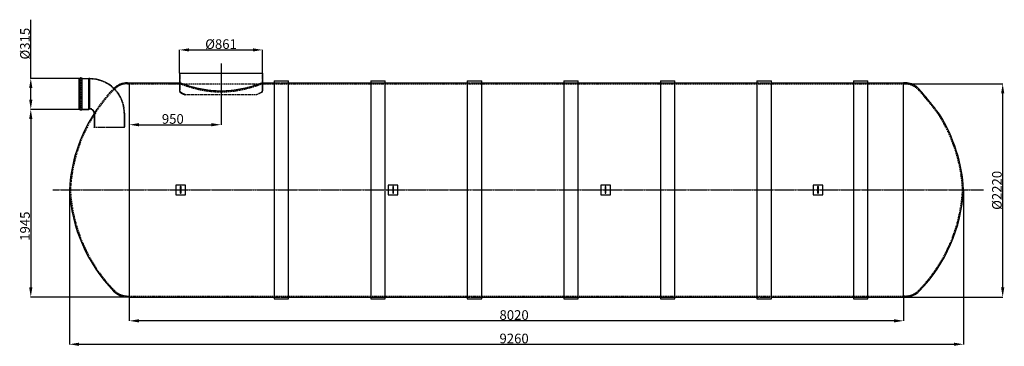
# Model space of a CAD drawing. Extents: x 78560 to 88757, y 25561 to 28946.
import ezdxf

# ---------------------------------------------------------------- set-up
doc = ezdxf.new("R2010")
doc.units = 0
doc.header["$LTSCALE"] = 2
doc.linetypes.add('CHAIN', pattern=[0.35429999999999995, 0.2362, -0.0295, 0.0591, -0.0295])
doc.linetypes.add('DASHED', pattern=[0.75, 0.5, -0.25])
doc.layers.get('DEFPOINTS').update_dxf_attribs({"linetype": 'CONTINUOUS'})
for name, color, linetype in [('AM_5', 3, 'CONTINUOUS'), ('OSA__ISO_', 1, 'CONTINUOUS'), ('SKRYTÁ__ISO_', 1, 'DASHED'), ('VIDITELNÁ__ISO_', 7, 'CONTINUOUS')]:
    doc.layers.add(name, color=color, linetype=linetype)
doc.styles.get("Standard").update_dxf_attribs({"font": 'simplex.shx'})
doc.dimstyles.new('ISO-25', dxfattribs={"dimtxt": 2.5, "dimasz": 2.5, "dimexe": 1.25, "dimexo": 0.625, "dimtad": 1, "dimtxsty": 'STANDARD', "dimcen": 2.5, "dimazin": 3, "dimtfac": 1, "dimtmove": 0, "dimatfit": 3})

# ---------------------------------------------------------------- blocks, each defined once
blk = doc.blocks.new('*D132')
at = {"layer": 'AM_5', "color": 0}
for p, q in [((79695.05743357402, 28292.50965093202), (79695.05743357402, 27856.48458678736)), ((80645.05743357402, 28107.77717720261), (80645.05743357402, 27856.48458678736)), ((79795.05743357402, 27857.73458678736), (80545.05743357402, 27857.73458678736))]:
    blk.add_line(p, q, dxfattribs=at)
for points in [[(79795.05743357402, 27874.40125345403), (79795.05743357402, 27841.06792012069), (79695.05743357402, 27857.73458678736)], [(80545.05743357402, 27874.40125345403), (80545.05743357402, 27841.06792012069), (80645.05743357402, 27857.73458678736)]]:
    blk.add_solid(points, dxfattribs=at)
at = {"layer": 'DEFPOINTS', "color": 0}
for p in [(79695.05743357402, 28293.13465093202), (80645.05743357402, 28108.40217720261), (80645.05743357402, 27857.73458678736)]:
    blk.add_point(p, dxfattribs=at)
at = {"layer": 'AM_5', "color": 0, "insert": (80032.11010981696, 27967.73458678736), "char_height": 100, "attachment_point": 1}
blk.add_mtext('\\A1;950', dxfattribs=at)
blk = doc.blocks.new('*D134')
at = {"layer": 'AM_5', "color": 0}
for p, q in [((79177.33243578751, 28017.13465093202), (78673.21788095296, 28017.13465093202)), ((78674.46788095296, 27917.13465093202), (78674.46788095296, 26172.13465093202)), ((79694.43243357402, 26072.13465093202), (78673.21788095296, 26072.13465093202))]:
    blk.add_line(p, q, dxfattribs=at)
for points in [[(78657.80121428629, 27917.13465093202), (78691.13454761963, 27917.13465093202), (78674.46788095296, 28017.13465093202)], [(78657.80121428629, 26172.13465093202), (78691.13454761963, 26172.13465093202), (78674.46788095296, 26072.13465093202)]]:
    blk.add_solid(points, dxfattribs=at)
at = {"layer": 'DEFPOINTS', "color": 0}
for p in [(79177.95743578751, 28017.13465093202), (78674.46788095296, 26072.13465093202), (79695.05743357402, 26072.13465093202)]:
    blk.add_point(p, dxfattribs=at)
at = {"layer": 'AM_5', "color": 0, "insert": (78564.46788095296, 26655.00624440895), "char_height": 100, "attachment_point": 1, "rotation": 90}
blk.add_mtext('\\A1;1945', dxfattribs=at)
blk = doc.blocks.new('*D135')
at = {"layer": 'AM_5', "color": 0}
for p, q in [((78674.46788095296, 28338.38465093202), (78674.46788095296, 28946.38423902245)), ((79177.33243578751, 28338.38465093202), (78673.21788095296, 28338.38465093202)), ((78674.46788095296, 28117.13465093202), (78674.46788095296, 28238.38465093202)), ((79177.33243578751, 28017.13465093202), (78673.21788095296, 28017.13465093202))]:
    blk.add_line(p, q, dxfattribs=at)
for points in [[(78657.80121428629, 28238.38465093202), (78691.13454761963, 28238.38465093202), (78674.46788095296, 28338.38465093202)], [(78657.80121428629, 28117.13465093202), (78691.13454761963, 28117.13465093202), (78674.46788095296, 28017.13465093202)]]:
    blk.add_solid(points, dxfattribs=at)
at = {"layer": 'DEFPOINTS', "color": 0}
for p in [(79177.95743578751, 28338.38465093202), (78674.46788095296, 28017.13465093202), (79177.95743578751, 28017.13465093202)]:
    blk.add_point(p, dxfattribs=at)
at = {"layer": 'AM_5', "color": 0, "insert": (78564.46788095296, 28503.05090568913), "char_height": 100, "attachment_point": 1, "rotation": 90}
blk.add_mtext('\\A1; Ø315', dxfattribs=at)
blk = doc.blocks.new('*D136')
at = {"layer": 'AM_5', "color": 0}
for p, q in [((79075.05743357402, 27182.00965093202), (79075.05743357402, 25581.38465093202)), ((88335.05743357397, 27182.00965093202), (88335.05743357397, 25581.38465093202)), ((79175.05743357402, 25582.63465093202), (88235.05743357397, 25582.63465093202))]:
    blk.add_line(p, q, dxfattribs=at)
for points in [[(79175.05743357402, 25599.30131759869), (79175.05743357402, 25565.96798426535), (79075.05743357402, 25582.63465093202)], [(88235.05743357397, 25599.30131759869), (88235.05743357397, 25565.96798426535), (88335.05743357397, 25582.63465093202)]]:
    blk.add_solid(points, dxfattribs=at)
at = {"layer": 'DEFPOINTS', "color": 0}
for p in [(79075.05743357402, 27182.63465093202), (88335.05743357397, 27182.63465093202), (88335.05743357397, 25582.63465093202)]:
    blk.add_point(p, dxfattribs=at)
at = {"layer": 'AM_5', "color": 0, "insert": (83528.86695738349, 25692.63465093202), "char_height": 100, "attachment_point": 1}
blk.add_mtext('\\A1;9260', dxfattribs=at)
blk = doc.blocks.new('*D137')
at = {"layer": 'AM_5', "color": 0}
for p, q in [((79695.05743357402, 26071.50965093202), (79695.05743357402, 25824.41321184362)), ((87715.05743357402, 26071.50965093202), (87715.05743357402, 25824.41321184362)), ((87615.05743357402, 25825.66321184362), (79795.05743357402, 25825.66321184362))]:
    blk.add_line(p, q, dxfattribs=at)
for points in [[(79795.05743357402, 25842.32987851029), (79795.05743357402, 25808.99654517695), (79695.05743357402, 25825.66321184362)], [(87615.05743357402, 25842.32987851029), (87615.05743357402, 25808.99654517695), (87715.05743357402, 25825.66321184362)]]:
    blk.add_solid(points, dxfattribs=at)
at = {"layer": 'DEFPOINTS', "color": 0}
for p in [(79695.05743357402, 26072.13465093202), (87715.05743357402, 26072.13465093202), (79695.05743357402, 25825.66321184362)]:
    blk.add_point(p, dxfattribs=at)
at = {"layer": 'AM_5', "color": 0, "insert": (83528.86695738355, 25935.66321184362), "char_height": 100, "attachment_point": 1}
blk.add_mtext('\\A1;8020', dxfattribs=at)
blk = doc.blocks.new('*D139')
at = {"layer": 'AM_5', "color": 0}
for p, q in [((80214.55743357402, 28393.75965093202), (80214.55743357402, 28634.38465093202)), ((80314.55743357402, 28633.13465093202), (80975.55743357402, 28633.13465093202)), ((81075.55743357402, 28393.75965093202), (81075.55743357402, 28634.38465093202))]:
    blk.add_line(p, q, dxfattribs=at)
for points in [[(80314.55743357402, 28649.80131759869), (80314.55743357402, 28616.46798426535), (80214.55743357402, 28633.13465093202)], [(80975.55743357402, 28649.80131759869), (80975.55743357402, 28616.46798426535), (81075.55743357402, 28633.13465093202)]]:
    blk.add_solid(points, dxfattribs=at)
at = {"layer": 'DEFPOINTS', "color": 0}
for p in [(81075.55743357402, 28633.13465093202), (80214.55743357402, 28393.13465093202), (81075.55743357402, 28393.13465093202)]:
    blk.add_point(p, dxfattribs=at)
at = {"layer": 'AM_5', "color": 0, "insert": (80645.05743357402, 28693.13465093202), "char_height": 100, "attachment_point": 5}
blk.add_mtext('\\A1;%%C861', dxfattribs=at)
blk = doc.blocks.new('*D140')
at = {"layer": 'AM_5', "color": 0}
for p, q in [((87715.68243357397, 28282.63465093202), (88742.0225116661, 28282.63465093202)), ((88740.7725116661, 26172.13465093202), (88740.7725116661, 28182.63465093202)), ((87715.68243357402, 26072.13465093202), (88742.0225116661, 26072.13465093202))]:
    blk.add_line(p, q, dxfattribs=at)
for points in [[(88724.10584499943, 28182.63465093202), (88757.43917833277, 28182.63465093202), (88740.7725116661, 28282.63465093202)], [(88724.10584499943, 26172.13465093202), (88757.43917833277, 26172.13465093202), (88740.7725116661, 26072.13465093202)]]:
    blk.add_solid(points, dxfattribs=at)
at = {"layer": 'DEFPOINTS', "color": 0}
for p in [(87715.05743357397, 28282.63465093202), (88740.7725116661, 28282.63465093202), (87715.05743357402, 26072.13465093202)]:
    blk.add_point(p, dxfattribs=at)
at = {"layer": 'AM_5', "color": 0, "insert": (88680.7725116661, 27177.38465093204), "char_height": 100, "attachment_point": 5, "rotation": 90}
blk.add_mtext('\\A1;%%C2220', dxfattribs=at)

msp = doc.modelspace()

# ---------------------------------------------------------------- linework, layer by layer
at = {"layer": 'OSA__ISO_', "linetype": 'CHAIN', "ltscale": 10.68783950805664}
msp.add_line((80645.05743357402, 28493.13465093202), (80645.05743357402, 28108.40217720261), dxfattribs=at)
at = {"layer": 'OSA__ISO_', "linetype": 'CHAIN', "ltscale": 23.99096870422363}
msp.add_line((78903.55848468762, 27182.63465093202), (88542.50291761619, 27182.63465093202), dxfattribs=at)
at = {"layer": 'SKRYTÁ__ISO_', "ltscale": 11.16613101959229}
for p, q in [((80219.55743357402, 28393.13465093202), (80219.55743357402, 28208.40217720261)), ((81070.55743357402, 28393.13465093202), (81070.55743357402, 28208.40217720261))]:
    msp.add_line(p, q, dxfattribs=at)
at = {"layer": 'SKRYTÁ__ISO_', "ltscale": 0.6097031831741333}
for p, q in [((79177.45743578751, 28335.57215093202), (79190.26993689433, 28335.57215093202)), ((79177.45743578751, 28019.94715093202), (79190.26993689433, 28019.94715093202))]:
    msp.add_line(p, q, dxfattribs=at)
at = {"layer": 'SKRYTÁ__ISO_', "ltscale": 12.41426658630371}
msp.add_line((79190.26993468075, 28014.32215093202), (79190.26993468075, 28341.19715093202), dxfattribs=at)
at = {"layer": 'SKRYTÁ__ISO_', "ltscale": 0.4223001599311829}
for p, q in [((79190.26993468075, 28341.19715093202), (79199.14493357399, 28341.19715093202)), ((79190.26993468075, 28014.32215093202), (79199.14493357399, 28014.32215093202))]:
    msp.add_line(p, q, dxfattribs=at)
at = {"layer": 'SKRYTÁ__ISO_', "ltscale": 12.37628746032715}
msp.add_line((79199.64493357399, 28014.82215093202), (79199.64493357399, 28340.69715093202), dxfattribs=at)
at = {"layer": 'SKRYTÁ__ISO_', "ltscale": 3.682909965515137}
for p, q in [((79199.64493357399, 28335.57215093202), (79277.02821535346, 28335.57215093202)), ((79199.64493357399, 28019.94715093202), (79277.02821535346, 28019.94715093202))]:
    msp.add_line(p, q, dxfattribs=at)
at = {"layer": 'SKRYTÁ__ISO_', "ltscale": 11.98700618743896}
msp.add_line((79277.02821535346, 28019.94715093202), (79277.02821535346, 28335.57215093202), dxfattribs=at)
at = {"layer": 'SKRYTÁ__ISO_', "ltscale": 0.5199447274208069}
for p, q in [((79287.45743357399, 28332.31302023811), (79277.02821535346, 28335.57215093202)), ((79287.45743357399, 28023.20628162593), (79277.02821535346, 28019.94715093202))]:
    msp.add_line(p, q, dxfattribs=at)
at = {"layer": 'SKRYTÁ__ISO_', "ltscale": 0.004659438971430063}
for p, q in [((79287.45743357399, 28332.31302023811), (79287.55743357402, 28332.31302023811)), ((79287.45743357399, 28023.20628162593), (79287.55743357402, 28023.20628162593))]:
    msp.add_line(p, q, dxfattribs=at)
at = {"layer": 'SKRYTÁ__ISO_', "ltscale": 0.8833798766136169}
for p, q in [((79676.49474392712, 28282.63465093202), (79695.05743357402, 28282.63465093202)), ((87733.62012322087, 28282.63465093202), (87715.05743357397, 28282.63465093202)), ((79676.49474392712, 26082.63465093202), (79695.05743357402, 26082.63465093202)), ((87733.62012322087, 26082.63465093202), (87715.05743357397, 26082.63465093202))]:
    msp.add_line(p, q, dxfattribs=at)
at = {"layer": 'SKRYTÁ__ISO_', "ltscale": 12.56044483184814}
msp.add_line((79695.05743357402, 28282.63465093202), (80214.55743357402, 28282.63465093202), dxfattribs=at)
at = {"layer": 'SKRYTÁ__ISO_', "ltscale": 4.032690525054932}
for p, q in [((80214.55743357402, 28293.13465093202), (80214.55743357402, 28208.40217720261)), ((81075.55743357402, 28293.13465093202), (81075.55743357402, 28208.40217720261))]:
    msp.add_line(p, q, dxfattribs=at)
at = {"layer": 'SKRYTÁ__ISO_', "ltscale": 0.499641090631485}
for p, q in [((80214.55743357402, 28293.13465093202), (80214.55743357402, 28282.63465093202)), ((81075.55743357402, 28293.13465093202), (81075.55743357402, 28282.63465093202))]:
    msp.add_line(p, q, dxfattribs=at)
at = {"layer": 'SKRYTÁ__ISO_', "ltscale": 13.15815544128418}
msp.add_line((81075.55743357402, 28282.63465093202), (87715.05743357402, 28282.63465093202), dxfattribs=at)
at = {"layer": 'SKRYTÁ__ISO_', "ltscale": 7.139058589935303}
for p, q in [((81195.05743357402, 28293.13465093202), (81345.05743357402, 28293.13465093202)), ((81195.05743357402, 28293.13465093202), (81345.05743357402, 28293.13465093202)), ((82195.05743357402, 28293.13465093202), (82345.05743357402, 28293.13465093202)), ((82195.05743357402, 28293.13465093202), (82345.05743357402, 28293.13465093202)), ((83195.05743357402, 28293.13465093202), (83345.05743357402, 28293.13465093202)), ((83195.05743357402, 28293.13465093202), (83345.05743357402, 28293.13465093202)), ((84195.05743357402, 28293.13465093202), (84345.05743357402, 28293.13465093202)), ((84195.05743357402, 28293.13465093202), (84345.05743357402, 28293.13465093202)), ((85195.05743357397, 28293.13465093202), (85345.05743357397, 28293.13465093202)), ((85195.05743357397, 28293.13465093202), (85345.05743357397, 28293.13465093202)), ((86195.05743357397, 28293.13465093202), (86345.05743357397, 28293.13465093202)), ((86195.05743357402, 28293.13465093202), (86345.05743357402, 28293.13465093202)), ((87195.05743357397, 28293.13465093202), (87345.05743357397, 28293.13465093202)), ((87195.05743357402, 28293.13465093202), (87345.05743357402, 28293.13465093202)), ((79333.00406426794, 27977.75965093202), (79333.00406426794, 27827.75965093202)), ((79642.11080288011, 27977.75965093202), (79642.11080288011, 27827.75965093202)), ((81195.05743357402, 26072.13465093202), (81345.05743357402, 26072.13465093202)), ((81195.05743357402, 26072.13465093202), (81345.05743357402, 26072.13465093202)), ((82195.05743357402, 26072.13465093202), (82345.05743357402, 26072.13465093202)), ((82195.05743357402, 26072.13465093202), (82345.05743357402, 26072.13465093202)), ((83195.05743357402, 26072.13465093202), (83345.05743357402, 26072.13465093202)), ((83195.05743357402, 26072.13465093202), (83345.05743357402, 26072.13465093202)), ((84195.05743357402, 26072.13465093202), (84345.05743357402, 26072.13465093202)), ((84195.05743357402, 26072.13465093202), (84345.05743357402, 26072.13465093202)), ((85195.05743357397, 26072.13465093202), (85345.05743357397, 26072.13465093202)), ((85195.05743357397, 26072.13465093202), (85345.05743357397, 26072.13465093202)), ((86195.05743357397, 26072.13465093202), (86345.05743357397, 26072.13465093202)), ((86195.05743357402, 26072.13465093202), (86345.05743357402, 26072.13465093202)), ((87195.05743357397, 26072.13465093202), (87345.05743357397, 26072.13465093202)), ((87195.05743357402, 26072.13465093202), (87345.05743357402, 26072.13465093202))]:
    msp.add_line(p, q, dxfattribs=at)
at = {"layer": 'SKRYTÁ__ISO_', "ltscale": 3.927095890045166}
msp.add_line((87715.05743357402, 28282.13465093202), (87797.57127645516, 28282.13465093202), dxfattribs=at)
at = {"layer": 'SKRYTÁ__ISO_', "ltscale": 2.388004541397095}
msp.add_line((87747.3951005348, 28282.13465093202), (87797.57127645516, 28282.13465093202), dxfattribs=at)
at = {"layer": 'SKRYTÁ__ISO_', "ltscale": 12.77463150024414}
for p, q in [((80275.05743357402, 28172.58232503475), (81015.05743357402, 28172.58232503475)), ((81015.05743357402, 28167.16643243281), (80275.05743357402, 28167.16643243281))]:
    msp.add_line(p, q, dxfattribs=at)
at = {"layer": 'SKRYTÁ__ISO_', "ltscale": 0.2576661109924316}
for p, q in [((80275.05743357402, 28172.58232503475), (80275.05743357402, 28167.16643243281)), ((81015.05743357402, 28172.58232503475), (81015.05743357402, 28167.16643243281))]:
    msp.add_line(p, q, dxfattribs=at)
at = {"layer": 'SKRYTÁ__ISO_', "ltscale": 6.845729351043701}
msp.add_line((79330.05743357402, 27975.59655210056), (79330.05743357402, 27831.75965093202), dxfattribs=at)
at = {"layer": 'SKRYTÁ__ISO_', "ltscale": 6.948680877685547}
msp.add_line((79645.05743357402, 27977.75965093202), (79645.05743357402, 27831.75965093202), dxfattribs=at)
at = {"layer": 'SKRYTÁ__ISO_', "ltscale": 0.5634423494338989}
msp.add_line((88073.59528994476, 27967.13465093202), (88085.43581048286, 27967.13465093202), dxfattribs=at)
at = {"layer": 'SKRYTÁ__ISO_', "ltscale": 11.96327018737793}
msp.add_line((79330.05743357402, 27831.75965093202), (79645.05743357402, 27831.75965093202), dxfattribs=at)
at = {"layer": 'SKRYTÁ__ISO_', "ltscale": 0.2127485722303391}
for p, q in [((79332.05743357402, 27827.75965093202), (79330.05743357402, 27831.75965093202)), ((79643.05743357402, 27827.75965093202), (79645.05743357402, 27831.75965093202))]:
    msp.add_line(p, q, dxfattribs=at)
at = {"layer": 'SKRYTÁ__ISO_', "ltscale": 11.81135559082031}
msp.add_line((79643.05743357402, 27827.75965093202), (79332.05743357402, 27827.75965093202), dxfattribs=at)
at = {"layer": 'SKRYTÁ__ISO_', "ltscale": 13.10183525085449}
msp.add_line((79695.05743357402, 26082.63465093202), (87715.05743357402, 26082.63465093202), dxfattribs=at)
at = {"layer": 'SKRYTÁ__ISO_', "ltscale": 0.03728054463863373}
for centre, start, end in [((79199.14493357399, 28340.69715093202), 0, 90), ((79199.14493357399, 28014.82215093202), 270, 0)]:
    msp.add_arc(centre, 0.5000000000000007, start, end, dxfattribs=at)
at = {"layer": 'SKRYTÁ__ISO_', "ltscale": 13.46545314788818}
msp.add_arc((79287.55743357402, 27977.75965093202), 354.5533693060909, 0, 90, dxfattribs=at)
at = {"layer": 'SKRYTÁ__ISO_', "ltscale": 7.242297172546387}
for centre, radius, start, end in [((79676.49474392712, 28092.63465093202), 190, 90, 135.8876277907848), ((79676.49474392712, 26272.63465093202), 190, 224.1123722092152, 270), ((87733.62012322087, 26272.63465093202), 189.9999999999999, 270, 315.8876277907848)]:
    msp.add_arc(centre, radius, start, end, dxfattribs=at)
at = {"layer": 'SKRYTÁ__ISO_', "ltscale": 0.656087338924408}
msp.add_arc((87733.62012322087, 28092.63465093202), 189.9999999999999, 85.84241518385481, 90, dxfattribs=at)
at = {"layer": 'SKRYTÁ__ISO_', "ltscale": 12.76973533630371}
for centre, radius, start, end in [((80704.30784654178, 27096.18400701919), 1621.542405819911, 135.8876277907848, 176.9438933487887), ((80704.30784654178, 27269.08529484485), 1621.542405819912, 183.0561066512113, 224.1123722092152), ((86705.80702060621, 27269.08529484485), 1621.542405819911, 315.8876277907848, 356.9438933487888)]:
    msp.add_arc(centre, radius, start, end, dxfattribs=at)
at = {"layer": 'SKRYTÁ__ISO_', "ltscale": 13.19175624847412}
msp.add_arc((80704.30784654178, 27096.18400701919), 1631.542405819912, 135.8876277907848, 147.3839431019148, dxfattribs=at)
at = {"layer": 'SKRYTÁ__ISO_', "ltscale": 0.2043396383523941}
msp.add_arc((79676.49474392712, 28092.63465093202), 200, 134.6570700681476, 135.8876277907848, dxfattribs=at)
at = {"layer": 'SKRYTÁ__ISO_', "ltscale": 11.56452465057373}
msp.add_arc((79287.55743357402, 27977.75965093202), 357.5000000000003, 0, 45.99452830628667, dxfattribs=at)
at = {"layer": 'SKRYTÁ__ISO_', "ltscale": 1.169751167297363}
for centre, start, end in [((80236.44354222246, 28208.40217720261), 180, 244.3470958408212), ((81053.67132492558, 28208.40217720261), 295.6529041591788, 0)]:
    msp.add_arc(centre, 21.88610864844781, start, end, dxfattribs=at)
at = {"layer": 'SKRYTÁ__ISO_', "ltscale": 0.902492344379425}
for centre, start, end in [((80236.44354222246, 28208.40217720261), 180, 244.3470958408212), ((81053.67132492558, 28208.40217720261), 295.6529041591788, 0)]:
    msp.add_arc(centre, 16.88610864844761, start, end, dxfattribs=at)
at = {"layer": 'SKRYTÁ__ISO_', "ltscale": 2.507433652877808}
for centre, start, end in [((80646.59216996262, 29062.42383113498), 244.3470958408212, 247.4613907620757), ((80643.52269718537, 29062.42383113498), 292.5386092379243, 295.6529041591788)]:
    msp.add_arc(centre, 969.2903952244257, start, end, dxfattribs=at)
at = {"layer": 'SKRYTÁ__ISO_', "ltscale": 2.395695447921753}
for centre, radius, start, end in [((80646.59216996262, 29062.42383113498), 964.2903952244258, 244.3470958408212, 247.3380431656169), ((80643.52269718537, 29062.42383113498), 964.2903952244259, 292.6619568343831, 295.6529041591788)]:
    msp.add_arc(centre, radius, start, end, dxfattribs=at)
at = {"layer": 'SKRYTÁ__ISO_', "ltscale": 3.397539615631104}
msp.add_arc((79287.55743357402, 27977.75965093202), 45.44663069390958, 0, 90, dxfattribs=at)
at = {"layer": 'SKRYTÁ__ISO_', "ltscale": 12.5867280960083}
msp.add_arc((86705.80702060621, 27096.18400701919), 1621.542405819911, 3.056106651211262, 32.48728753704363, dxfattribs=at)
at = {"layer": 'SKRYTÁ__ISO_', "ltscale": 0.5979887247085571}
for centre, start, end in [((80227.55743357397, 27213.63465093202), 180, 0), ((80227.55743357397, 27151.63465093202), 0, 180), ((82427.55743357397, 27213.63465093202), 180, 0), ((82427.55743357397, 27151.63465093202), 0, 180), ((84627.55743357397, 27213.63465093202), 180, 0), ((84627.55743357397, 27151.63465093202), 0, 180), ((86827.55743357397, 27213.63465093202), 180, 0), ((86827.55743357397, 27151.63465093202), 0, 180)]:
    msp.add_arc(centre, 4.000000000000005, start, end, dxfattribs=at)
at = {"layer": 'SKRYTÁ__ISO_', "ltscale": 12.70636177062988}
msp.add_open_spline([(80214.55743357402, 28282.63465093202), (80214.55743357402, 28282.63465093202), (80215.21099599524, 28282.37833073911), (80217.91367433229, 28281.32477668889), (80219.962678852, 28280.52754810543), (80225.4821015556, 28278.40229163451), (80228.9527571474, 28277.07421547682), (80237.28520428282, 28273.93344121724), (80242.14692277389, 28272.12089441301), (80253.17707051054, 28268.09013843525), (80259.35078545535, 28265.87016100481), (80272.8905523823, 28261.12328756005), (80280.25662348288, 28258.59663883996), (80296.00999927128, 28253.3580885171), (80304.39814474378, 28250.64621656153), (80321.98209227496, 28245.16824071058), (80331.1780147508, 28242.40245433959), (80350.12663803421, 28236.94557762013), (80360.21652594206, 28234.1566594214), (80381.50535099857, 28228.5906212802), (80392.70425551056, 28225.81381802381), (80416.06232472518, 28220.4108349502), (80428.2225956611, 28217.78474205363), (80453.32647897289, 28212.81867486603), (80466.27014043988, 28210.47905419782), (80492.73447664487, 28206.20756203618), (80506.26798814067, 28204.27395366596), (80533.70704749264, 28200.90930111623), (80547.61265344938, 28199.47854145346), (80575.54507402526, 28197.18281673248), (80589.57374146933, 28196.31788007936), (80617.48992694265, 28195.17364592778), (80631.3774575138, 28194.89437550866), (80658.7374096342, 28194.89437550866), (80672.62494020534, 28195.17364592778), (80700.54112567872, 28196.31788007936), (80714.56979312279, 28197.18281673248), (80742.50221369861, 28199.47854145346), (80756.40781965535, 28200.90930111623), (80783.84687900738, 28204.27395366596), (80797.38039050318, 28206.20756203618), (80823.8447267081, 28210.47905419782), (80836.7883881751, 28212.81867486603), (80861.8922714869, 28217.78474205363), (80874.05254242281, 28220.4108349502), (80897.41061163743, 28225.81381802381), (80908.60951614942, 28228.5906212802), (80929.89834120593, 28234.1566594214), (80939.98822911383, 28236.94557762013), (80958.9368523972, 28242.40245433959), (80968.13277487303, 28245.16824071058), (80985.7167224042, 28250.64621656153), (80994.10486787677, 28253.3580885171), (81009.85824366516, 28258.59663883996), (81017.22431476574, 28261.12328756005), (81030.76408169264, 28265.87016100481), (81036.93779663744, 28268.09013843525), (81047.9679443741, 28272.12089441301), (81052.82966286517, 28273.93344121724), (81061.16211000059, 28277.07421547682), (81064.6327655924, 28278.40229163451), (81070.15218829605, 28280.52754810543), (81072.20119281576, 28281.32477668889), (81074.90387115223, 28282.3783307389), (81075.5574335735, 28282.63465093182), (81075.55743357402, 28282.63465093202)], degree=3, knots=[65.63366633521763, 65.63366633521763, 65.63366633585187, 65.63366633585187, 69.73388180978004, 69.73388180978004, 73.83409728370822, 73.83409728370822, 77.93431275763638, 77.93431275763638, 82.03452823156455, 82.03452823156455, 86.13474370549272, 86.13474370549272, 90.23495917942088, 90.23495917942088, 94.33517465334906, 94.33517465334906, 98.43539012727723, 98.43539012727723, 102.5393829453305, 102.5393829453305, 106.6433757633839, 106.6433757633839, 110.7473685814372, 110.7473685814372, 114.8513613994905, 114.8513613994905, 118.9553542175438, 118.9553542175438, 123.0593470355971, 123.0593470355971, 127.1633398536504, 127.1633398536504, 131.2673326717037, 131.2673326717037, 135.3713254897571, 135.3713254897571, 139.4753183078104, 139.4753183078104, 143.5793111258637, 143.5793111258637, 147.683303943917, 147.683303943917, 151.7872967619703, 151.7872967619703, 155.8912895800236, 155.8912895800236, 159.9952823980769, 159.9952823980769, 164.0992752161303, 164.0992752161303, 168.1994906900584, 168.1994906900584, 172.2997061639866, 172.2997061639866, 176.3999216379148, 176.3999216379148, 180.5001371118429, 180.5001371118429, 184.6003525857711, 184.6003525857711, 188.7005680596993, 188.7005680596993, 192.8007835336275, 192.8007835336275, 196.9009990059441, 196.9009990059441, 196.9009990059441, 196.9009990059441], dxfattribs=at)
at = {"layer": 'SKRYTÁ__ISO_', "ltscale": 11.71174430847168}
msp.add_open_spline([(87747.39522916809, 28282.1347560435), (87747.39518659966, 28282.13471048664), (87747.41895565801, 28282.13263252457), (87747.67518928615, 28282.11077736415), (87748.3322317813, 28282.05667762837), (87751.19873393266, 28281.77603172171), (87753.84961422862, 28281.48577882993), (87759.78039600424, 28280.63419072171), (87763.06859565296, 28280.07308535864), (87772.65763193209, 28278.12365564143), (87779.34941357738, 28276.36414441412), (87797.00299415851, 28270.48529648118), (87807.99196884161, 28265.59201307278), (87836.83905197211, 28249.03481464851), (87854.39546956899, 28234.90472817518), (87870.03556484726, 28217.05547877128)], degree=3, knots=[-20.06552472541469, -20.06552472541469, -20.06552472541469, -20.06552472541469, -19.82185124695109, -19.82185124695109, -18.78372299854897, -18.78372299854897, -17.28239007579388, -17.28239007579388, -15.80429196510522, -15.80429196510522, -12.88245973005698, -12.88245973005698, -8.108458866120554, -8.108458866120554, 0, 0, 0, 0], dxfattribs=at)
at = {"layer": 'SKRYTÁ__ISO_', "ltscale": 12.36736106872559}
msp.add_open_spline([(87870.03556484726, 28217.05547877128), (87883.4685156965, 28201.72513162992), (87897.98510970813, 28184.90530929628), (87924.32417666938, 28153.85362085389), (87936.16436883385, 28139.71473271223), (87955.63727418202, 28116.16794926255), (87963.35724857965, 28106.75592497312), (87977.66885875419, 28089.17298523754), (87984.29741093915, 28080.9728909747), (87998.39987829214, 28063.4173086923), (88005.83049560947, 28054.09583242588), (88024.0545769255, 28031.08601888709), (88034.40528493669, 28017.86787900746), (88052.72040336134, 27994.31434790605), (88060.46875112722, 27984.25204741976), (88070.31556817566, 27971.42756044426), (88072.97235327543, 27967.94933767568), (88073.56318327264, 27967.17664364869), (88073.595340825, 27967.13464469938), (88073.59540162983, 27967.13464400176)], degree=3, knots=[-87.23342054013423, -87.23342054013423, -87.23342054013423, -87.23342054013423, -79.5787303004144, -79.5787303004144, -73.52574422587952, -73.52574422587952, -69.52665761985887, -69.52665761985887, -65.9982162524492, -65.9982162524492, -61.84972625221349, -61.84972625221349, -55.36953740712825, -55.36953740712825, -48.62230472563115, -48.62230472563115, -42.93156057711643, -42.93156057711643, -42.23333523585625, -42.23333523585625, -42.23333523585625, -42.23333523585625], dxfattribs=at)
at = {"layer": 'VIDITELNÁ__ISO_'}
for p, q in [((80214.55743357402, 28393.13465093202), (81075.55743357402, 28393.13465093202)), ((80214.55743357402, 28393.13465093202), (80214.55743357402, 28293.13465093202)), ((81075.55743357402, 28393.13465093202), (81075.55743357402, 28293.13465093202)), ((79177.45743578751, 28017.63465093202), (79177.45743578751, 28337.88465093202)), ((79177.95743578751, 28338.38465093202), (79186.95743468075, 28338.38465093202)), ((79187.45743468075, 28012.00965093202), (79187.45743468075, 28343.50965093202)), ((79187.95743468075, 28344.00965093202), (79201.95743357399, 28344.00965093202)), ((79202.45743357399, 28343.50965093202), (79202.45743357399, 28012.00965093202)), ((79202.95743357399, 28338.38465093202), (79277.45743357399, 28338.38465093202)), ((79277.45743357399, 28017.13465093202), (79277.45743357399, 28338.38465093202)), ((79287.45743357399, 28335.25965093202), (79277.45743357399, 28338.38465093202)), ((79287.45743357399, 28020.25965093202), (79287.45743357399, 28335.25965093202)), ((79287.45743357399, 28335.25965093202), (79287.55743357402, 28335.25965093202)), ((79676.49474392712, 28292.63465093202), (79695.05743357402, 28292.63465093202)), ((79695.05743357402, 28293.13465093202), (79695.05743357402, 26072.13465093202)), ((79695.05743357402, 28293.13465093202), (80214.55743357402, 28293.13465093202)), ((81075.55743357402, 28293.13465093202), (81195.05743357402, 28293.13465093202)), ((81195.05743357402, 28313.13465093202), (81195.05743357402, 26052.13465093202)), ((81195.05743357402, 28313.13465093202), (81345.05743357402, 28313.13465093202)), ((81345.05743357402, 26052.13465093202), (81345.05743357402, 28313.13465093202)), ((81345.05743357402, 28293.13465093202), (82195.05743357402, 28293.13465093202)), ((82195.05743357402, 28313.13465093202), (82195.05743357402, 26052.13465093202)), ((82195.05743357402, 28313.13465093202), (82345.05743357402, 28313.13465093202)), ((82345.05743357402, 26052.13465093202), (82345.05743357402, 28313.13465093202)), ((82345.05743357402, 28293.13465093202), (83195.05743357402, 28293.13465093202)), ((83195.05743357402, 28313.13465093202), (83195.05743357402, 26052.13465093202)), ((83195.05743357402, 28313.13465093202), (83345.05743357402, 28313.13465093202)), ((83345.05743357402, 26052.13465093202), (83345.05743357402, 28313.13465093202)), ((83345.05743357402, 28293.13465093202), (84195.05743357402, 28293.13465093202)), ((84195.05743357402, 28313.13465093202), (84195.05743357402, 26052.13465093202)), ((84195.05743357402, 28313.13465093202), (84345.05743357402, 28313.13465093202)), ((84345.05743357402, 26052.13465093202), (84345.05743357402, 28313.13465093202)), ((84345.05743357402, 28293.13465093202), (85195.05743357397, 28293.13465093202)), ((85195.05743357397, 28313.13465093202), (85195.05743357397, 26052.13465093202)), ((85195.05743357397, 28313.13465093202), (85345.05743357397, 28313.13465093202)), ((85345.05743357397, 26052.13465093202), (85345.05743357397, 28313.13465093202)), ((85345.05743357397, 28293.13465093202), (86195.05743357397, 28293.13465093202)), ((86195.05743357397, 28313.13465093202), (86195.05743357397, 26052.13465093202)), ((86195.05743357402, 28313.13465093202), (86345.05743357402, 28313.13465093202)), ((86345.05743357397, 26052.13465093202), (86345.05743357397, 28313.13465093202)), ((86345.05743357397, 28293.13465093202), (87195.05743357397, 28293.13465093202)), ((87195.05743357397, 28313.13465093202), (87195.05743357397, 26052.13465093202)), ((87195.05743357402, 28313.13465093202), (87345.05743357402, 28313.13465093202)), ((87345.05743357397, 26052.13465093202), (87345.05743357397, 28313.13465093202)), ((87345.05743357397, 28293.13465093202), (87715.05743357402, 28293.13465093202)), ((87715.05743357402, 26072.13465093202), (87715.05743357402, 28293.13465093202)), ((87733.62012322087, 28292.63465093202), (87715.05743357397, 28292.63465093202)), ((79177.95743578751, 28017.13465093202), (79186.95743468075, 28017.13465093202)), ((79187.95743468075, 28011.50965093202), (79201.95743357399, 28011.50965093202)), ((79202.95743357399, 28017.13465093202), (79277.45743357399, 28017.13465093202)), ((79287.45743357399, 28020.25965093202), (79277.45743357399, 28017.13465093202)), ((79287.45743357399, 28020.25965093202), (79287.55743357402, 28020.25965093202)), ((79330.05743357402, 27977.75965093202), (79330.05743357402, 27975.59655210056)), ((80177.55743357397, 27232.63465093202), (80177.55743357397, 27132.63465093202)), ((80277.55743357397, 27232.63465093202), (80177.55743357397, 27232.63465093202)), ((80277.55743357397, 27132.63465093202), (80277.55743357397, 27232.63465093202)), ((82377.55743357397, 27232.63465093202), (82377.55743357397, 27132.63465093202)), ((82477.55743357397, 27232.63465093202), (82377.55743357397, 27232.63465093202)), ((82477.55743357397, 27132.63465093202), (82477.55743357397, 27232.63465093202)), ((84577.55743357397, 27232.63465093202), (84577.55743357397, 27132.63465093202)), ((84677.55743357397, 27232.63465093202), (84577.55743357397, 27232.63465093202)), ((84677.55743357397, 27132.63465093202), (84677.55743357397, 27232.63465093202)), ((86777.55743357397, 27232.63465093202), (86777.55743357397, 27132.63465093202)), ((86877.55743357397, 27232.63465093202), (86777.55743357397, 27232.63465093202)), ((86877.55743357397, 27132.63465093202), (86877.55743357397, 27232.63465093202)), ((80177.55743357397, 27132.63465093202), (80277.55743357397, 27132.63465093202)), ((80223.55743357397, 27213.63465093202), (80223.55743357397, 27151.63465093202)), ((80231.55743357397, 27151.63465093202), (80231.55743357397, 27213.63465093202)), ((82377.55743357397, 27132.63465093202), (82477.55743357397, 27132.63465093202)), ((82423.55743357397, 27213.63465093202), (82423.55743357397, 27151.63465093202)), ((82431.55743357397, 27151.63465093202), (82431.55743357397, 27213.63465093202)), ((84577.55743357397, 27132.63465093202), (84677.55743357397, 27132.63465093202)), ((84623.55743357397, 27213.63465093202), (84623.55743357397, 27151.63465093202)), ((84631.55743357397, 27151.63465093202), (84631.55743357397, 27213.63465093202)), ((86777.55743357397, 27132.63465093202), (86877.55743357397, 27132.63465093202)), ((86823.55743357397, 27213.63465093202), (86823.55743357397, 27151.63465093202)), ((86831.55743357397, 27151.63465093202), (86831.55743357397, 27213.63465093202)), ((79676.49474392712, 26072.63465093202), (79695.05743357402, 26072.63465093202)), ((79695.05743357402, 26072.13465093202), (81195.05743357402, 26072.13465093202)), ((81195.05743357402, 26052.13465093202), (81345.05743357402, 26052.13465093202)), ((81345.05743357402, 26072.13465093202), (82195.05743357402, 26072.13465093202)), ((82195.05743357402, 26052.13465093202), (82345.05743357402, 26052.13465093202)), ((82345.05743357402, 26072.13465093202), (83195.05743357402, 26072.13465093202)), ((83195.05743357402, 26052.13465093202), (83345.05743357402, 26052.13465093202)), ((83345.05743357402, 26072.13465093202), (84195.05743357402, 26072.13465093202)), ((84195.05743357402, 26052.13465093202), (84345.05743357402, 26052.13465093202)), ((84345.05743357402, 26072.13465093202), (85195.05743357397, 26072.13465093202)), ((85195.05743357397, 26052.13465093202), (85345.05743357397, 26052.13465093202)), ((85345.05743357397, 26072.13465093202), (86195.05743357397, 26072.13465093202)), ((86195.05743357402, 26052.13465093202), (86345.05743357402, 26052.13465093202)), ((86345.05743357397, 26072.13465093202), (87195.05743357397, 26072.13465093202)), ((87195.05743357402, 26052.13465093202), (87345.05743357402, 26052.13465093202)), ((87345.05743357397, 26072.13465093202), (87715.05743357402, 26072.13465093202)), ((87733.62012322087, 26072.63465093202), (87715.05743357397, 26072.63465093202))]:
    msp.add_line(p, q, dxfattribs=at)
for centre, radius, start, end in [((79177.95743578751, 28337.88465093202), 0.5000000000000007, 90, 180), ((79186.95743468075, 28338.88465093202), 0.5000000000000007, 270, 0), ((79187.95743468075, 28343.50965093202), 0.5000000000000007, 90, 180), ((79201.95743357399, 28343.50965093202), 0.5000000000000007, 0, 90), ((79202.95743357399, 28338.88465093202), 0.5000000000000007, 180, 270), ((79287.55743357402, 27977.75965093202), 357.5000000000003, 45.99452830628667, 90), ((79676.49474392712, 28092.63465093202), 200, 90, 134.6570700681476), ((87733.62012322087, 28092.63465093202), 199.9999999999999, 71.35184469323075, 90), ((80704.30784654178, 27096.18400701919), 1631.542405819912, 147.3839431019148, 176.9626423642941), ((79177.95743578751, 28017.63465093202), 0.5000000000000007, 180, 270), ((79186.95743468075, 28016.63465093202), 0.5000000000000007, 0, 90), ((79187.95743468075, 28012.00965093202), 0.5000000000000007, 180, 270), ((79201.95743357399, 28012.00965093202), 0.5000000000000007, 270, 0), ((79202.95743357399, 28016.63465093202), 0.5000000000000007, 90, 180), ((79287.55743357402, 27977.75965093202), 42.50000000000014, 0, 90), ((86705.80702060621, 27096.18400701919), 1631.542405819911, 3.037357635705923, 32.26395017120196), ((80704.30784654178, 27269.08529484485), 1631.542405819912, 183.0373576357059, 224.1123722092152), ((80227.55743357397, 27213.63465093202), 4.000000000000005, 0, 180), ((80227.55743357397, 27151.63465093202), 4.000000000000005, 180, 0), ((82427.55743357397, 27213.63465093202), 4.000000000000005, 0, 180), ((82427.55743357397, 27151.63465093202), 4.000000000000005, 180, 0), ((84627.55743357397, 27213.63465093202), 4.000000000000005, 0, 180), ((84627.55743357397, 27151.63465093202), 4.000000000000005, 180, 0), ((86827.55743357397, 27213.63465093202), 4.000000000000005, 0, 180), ((86827.55743357397, 27151.63465093202), 4.000000000000005, 180, 0), ((86705.80702060621, 27269.08529484485), 1631.542405819912, 315.8876277907848, 356.9626423642941), ((79676.49474392712, 26272.63465093202), 200, 224.1123722092152, 270), ((87733.62012322087, 26272.63465093202), 199.9999999999999, 270, 315.8876277907848)]:
    msp.add_arc(centre, radius, start, end, dxfattribs=at)
for points, knots in [([(81075.55743357402, 28293.13465093202), (81075.55743357402, 28293.13465093202), (81074.9041589816, 28292.88086442315), (81072.2024204786, 28291.83764726113), (81070.15406770227, 28291.04822154679), (81064.6360722564, 28288.94370775793), (81061.16619287347, 28287.62857237602), (81052.8351760153, 28284.51838077515), (81047.97411094341, 28282.72347480412), (81036.9449113365, 28278.73198606715), (81030.7714983678, 28276.53365572284), (81017.2318268308, 28271.83319660617), (81009.86554880775, 28269.33131370825), (80994.11115196653, 28264.14432462567), (80985.72219175947, 28261.45924858805), (80968.13597894376, 28256.03568573518), (80958.93860660223, 28253.29751405819), (80939.98682431303, 28247.89554639135), (80929.89542269512, 28245.13497122957), (80908.60349761383, 28239.62603143472), (80897.40300705851, 28236.87798128057), (80874.04192431024, 28231.53150390997), (80861.88022423835, 28228.93316259082), (80836.77392352742, 28224.02010573165), (80823.82927514522, 28221.70573959253), (80797.36370713668, 28217.48080225979), (80783.82996697302, 28215.56851383879), (80756.39141655879, 28212.24127721272), (80742.48654946036, 28210.82660832306), (80714.55669029136, 28208.55687770408), (80700.5298544454, 28207.70184280462), (80672.6184619996, 28206.57076645111), (80658.73389297692, 28206.29475076983), (80631.38097417107, 28206.29475076983), (80617.49640514838, 28206.57076645111), (80589.58501270259, 28207.70184280462), (80575.55817685663, 28208.55687770408), (80547.62831768763, 28210.82660832306), (80533.7234505892, 28212.24127721272), (80506.28490017503, 28215.56851383879), (80492.7511600113, 28217.48080225979), (80466.28559200277, 28221.70573959253), (80453.34094362057, 28224.02010573165), (80428.23464290964, 28228.93316259082), (80416.07294283781, 28231.53150390997), (80392.71186008948, 28236.87798128057), (80381.51136953416, 28239.62603143472), (80360.21944445287, 28245.13497122957), (80350.12804283501, 28247.89554639135), (80331.17626054576, 28253.29751405819), (80321.97888820429, 28256.03568573518), (80304.39267538852, 28261.45924858805), (80296.00371518146, 28264.14432462567), (80280.24931834024, 28269.33131370825), (80272.88304031719, 28271.83319660617), (80259.34336878019, 28276.53365572284), (80253.16995581149, 28278.73198606715), (80242.14075620458, 28282.72347480412), (80237.27969113269, 28284.51838077515), (80228.94867427458, 28287.62857237602), (80225.47879489159, 28288.94370775793), (80219.96079944572, 28291.04822154679), (80217.91244666939, 28291.83764726113), (80215.21070816639, 28292.88086442315), (80214.55743357402, 28293.13465093202), (80214.55743357402, 28293.13465093202)], [65.61800839142049, 65.61800839142049, 65.61800839142049, 65.61800839142049, 69.7173216194742, 69.7173216194742, 73.81663484752791, 73.81663484752791, 77.91594807558161, 77.91594807558161, 82.01526130363533, 82.01526130363533, 86.11457453168903, 86.11457453168903, 90.21388775974273, 90.21388775974273, 94.31320098779645, 94.31320098779645, 98.41251421585015, 98.41251421585015, 102.515452036724, 102.515452036724, 106.6183898575979, 106.6183898575979, 110.7213276784717, 110.7213276784717, 114.8242654993456, 114.8242654993456, 118.9272033202194, 118.9272033202194, 123.0301411410933, 123.0301411410933, 127.1330789619672, 127.1330789619672, 131.236016782841, 131.236016782841, 135.3389546037149, 135.3389546037149, 139.4418924245887, 139.4418924245887, 143.5448302454626, 143.5448302454626, 147.6477680663364, 147.6477680663364, 151.7507058872103, 151.7507058872103, 155.8536437080841, 155.8536437080841, 159.956581528958, 159.956581528958, 164.0595193498318, 164.0595193498318, 168.1588325778856, 168.1588325778856, 172.2581458059393, 172.2581458059393, 176.357459033993, 176.357459033993, 180.4567722620467, 180.4567722620467, 184.5560854901004, 184.5560854901004, 188.6553987181541, 188.6553987181541, 192.7547119462078, 192.7547119462078, 196.8540251742615, 196.8540251742615, 196.8540251742615, 196.8540251742615]), ([(87877.2153249328, 28224.78266859116), (87866.60603983476, 28236.97137100375), (87855.22740806037, 28247.39385248195), (87832.1815543302, 28264.8382769372), (87821.32023254063, 28271.04467905072), (87808.19474099667, 28277.65480302115), (87803.53248306338, 28279.69430675382), (87798.67921968983, 28281.70726410364), (87797.57311673116, 28282.13659674515), (87797.57163408658, 28282.13501750603)], [-41.31551708899779, -41.31551708899779, -41.31551708899779, -41.31551708899779, -33.91358899312741, -33.91358899312741, -26.05986189406179, -26.05986189406179, -21.18634038322664, -21.18634038322664, -17.86753471284334, -17.86753471284334, -17.86753471284334, -17.86753471284334]), ([(88085.43586540883, 27967.13464020371), (88085.43583278495, 27967.13464568041), (88085.42325198112, 27967.15121827697), (88085.08139410717, 27967.60218836065), (88082.78491763954, 27970.63502377371), (88074.27801862577, 27981.81753376438), (88067.8334615377, 27990.26932480999), (88050.64414129863, 28012.63245704948), (88039.44994481941, 28027.09604517176), (88020.11939536643, 28051.76351181069), (88012.62966933599, 28061.26042377009), (87998.58200098373, 28078.93691487626), (87992.08108000495, 28087.06797180905), (87978.23702572982, 28104.2684236611), (87970.8637617169, 28113.36349721478), (87952.54108774723, 28135.79111975569), (87941.51209125729, 28149.13759839442), (87912.02473102274, 28184.4030937877), (87893.60715522515, 28205.95056637275), (87877.2153249328, 28224.78266859116)], [-41.91765184475032, -41.91765184475032, -41.91765184475032, -41.91765184475032, -41.52010621683176, -41.52010621683176, -36.52819334294289, -36.52819334294289, -31.02681808700347, -31.02681808700347, -24.47967739123509, -24.47967739123509, -20.63887383785585, -20.63887383785585, -17.46838437957193, -17.46838437957193, -13.97222281401939, -13.97222281401939, -8.818455737346861, -8.818455737346861, 0, 0, 0, 0])]:
    msp.add_open_spline(points, degree=3, knots=knots, dxfattribs=at)

# ---------------------------------------------------------------- dimensions: what is measured, and where the dimension line sits
at = {"layer": 'AM_5', "color": 5}
dim = msp.add_linear_dim(base=(78674.46788095296, 28017.13465093202), p1=(79177.95743578751, 28338.38465093202), p2=(79177.95743578751, 28017.13465093202), angle=270, text=' Ø315', dimstyle='ISO-25', override={"dimtxt": 100, "dimasz": 100, "dimgap": 10, "dimdec": 0, "dimtdec": 0, "dimtolj": 1, "dimtzin": 0, "dimlwd": 5, "dimlwe": 5}, dxfattribs=at)
dim.commit()
dim.dimension.update_dxf_attribs({"geometry": '*D135', "text_midpoint": (78674.46788095296, 28719.7175723558), "dimtype": 160})
dim = msp.add_linear_dim(base=(81075.55743357402, 28633.13465093202), p1=(80214.55743357402, 28393.13465093202), p2=(81075.55743357402, 28393.13465093202), text='%%C<>', dimstyle='ISO-25', override={"dimtxt": 100, "dimasz": 100, "dimgap": 10, "dimdec": 0, "dimtdec": 0, "dimtolj": 1, "dimtzin": 0, "dimlwd": 5, "dimlwe": 5}, dxfattribs=at)
dim.commit()
dim.dimension.update_dxf_attribs({"geometry": '*D139', "text_midpoint": (80645.05743357402, 28693.13465093202)})
for base, p1, p2, angle, picture, middle in [((80645.05743357402, 27857.73458678736), (79695.05743357402, 28293.13465093202), (80645.05743357402, 28108.40217720261), 180, '*D132', (80160.6815383884, 27857.73458678736)), ((78674.46788095296, 26072.13465093202), (79177.95743578751, 28017.13465093202), (79695.05743357402, 26072.13465093202), 270, '*D134', (78674.46788095296, 26821.67291107562)), ((88335.05743357397, 25582.63465093202), (79075.05743357402, 27182.63465093202), (88335.05743357397, 27182.63465093202), 180, '*D136', (83705.05743357397, 25582.63465093202)), ((79695.05743357402, 25825.66321184362), (87715.05743357402, 26072.13465093202), (79695.05743357402, 26072.13465093202), 180, '*D137', (83705.05743357402, 25825.66321184362))]:
    dim = msp.add_linear_dim(base=base, p1=p1, p2=p2, angle=angle, dimstyle='ISO-25', override={"dimtxt": 100, "dimasz": 100, "dimgap": 10, "dimdec": 0, "dimtdec": 0, "dimtolj": 1, "dimtzin": 0, "dimlwd": 5, "dimlwe": 5}, dxfattribs=at)
    dim.commit()
    dim.dimension.update_dxf_attribs({"geometry": picture, "text_midpoint": middle, "dimtype": 160})
dim = msp.add_aligned_dim(p1=(87715.05743357402, 26072.13465093202), p2=(87715.05743357397, 28282.63465093202), distance=-1025.7150780921363, text='%%C2220', dimstyle='ISO-25', override={"dimtxt": 100, "dimasz": 100, "dimgap": 10, "dimdec": 0, "dimtdec": 0, "dimtolj": 1, "dimtzin": 0, "dimlwd": 5, "dimlwe": 5}, dxfattribs=at)
dim.commit()
dim.dimension.update_dxf_attribs({"geometry": '*D140', "text_midpoint": (88680.7725116661, 27177.38465093204)})

doc.saveas('drawing.dxf')
